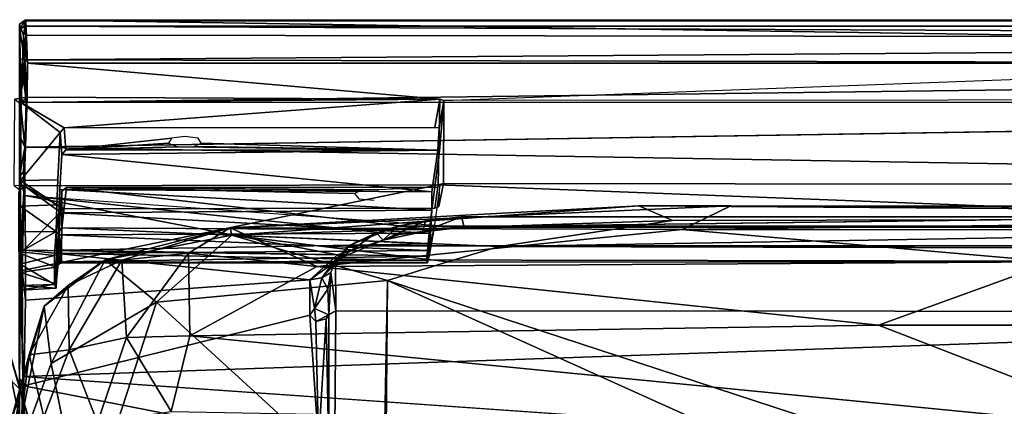
# Model space of a CAD drawing. Units: inches. Extents: x -0.4 to 58.6, y -14 to 33.1.
# Drawn here: x 27.2 to 36.6, y 28.4 to 32.1 of the extents above; entities that cross this region are included whole.
import ezdxf

# ---------------------------------------------------------------- set-up
doc = ezdxf.new("R2010")
doc.units = ezdxf.units.IN
doc.header["$MEASUREMENT"] = 0
doc.layers.add('SEAT-CUSHIONUPHOLSTERY', color=5, linetype='Continuous')
doc.layers.add('SEAT-SHELLUPHOLSTERY', color=5, linetype='Continuous')

msp = doc.modelspace()

# ---------------------------------------------------------------- linework, layer by layer
at = {"layer": 'SEAT-CUSHIONUPHOLSTERY'}
for points in [[(29.2415, 30.0856, 29.1947), (33.1304, 30.2942, 27.7743), (29.2578, 30.0139, 28.001)], [(33.1304, 30.2942, 27.7743), (29.2415, 30.0856, 29.1947), (34.0061, 30.2927, 28.9267)], [(33.5437, 30.0691, 29.681), (34.0061, 30.2927, 28.9267), (29.2415, 30.0856, 29.1947)], [(29.2578, 30.0139, 28.001), (33.1304, 30.2942, 27.7743), (33.4503, 30.1551, 26.5963)], [(48.0893, 30.2541, 29.0828), (33.1304, 30.2942, 27.7743), (34.0061, 30.2927, 28.9267)], [(33.1304, 30.2942, 27.7743), (48.0893, 30.2541, 29.0828), (48.8492, 30.2889, 27.8005)], [(48.0753, 30.1853, 26.6808), (33.4503, 30.1551, 26.5963), (33.1304, 30.2942, 27.7743)], [(48.8492, 30.2889, 27.8005), (48.0753, 30.1853, 26.6808), (33.1304, 30.2942, 27.7743)], [(33.5437, 30.0691, 29.681), (48.0893, 30.2541, 29.0828), (34.0061, 30.2927, 28.9267)], [(31.8004, 29.9069, 26.066), (33.4503, 30.1551, 26.5963), (48.0753, 30.1853, 26.6808)], [(48.0753, 30.1853, 26.6808), (50.2619, 29.8633, 26.0627), (31.8004, 29.9069, 26.066)], [(48.0893, 30.2541, 29.0828), (33.5437, 30.0691, 29.681), (48.4828, 30.0667, 29.6793)], [(29.2415, 30.0856, 29.1947), (28.054, 29.7798, 28.5209), (28.2121, 29.7776, 29.5606)], [(28.054, 29.7798, 28.5209), (29.2415, 30.0856, 29.1947), (29.2578, 30.0139, 28.001)], [(28.2121, 29.7776, 29.5606), (28.8445, 29.8431, 29.8316), (29.2415, 30.0856, 29.1947)], [(28.8445, 29.8431, 29.8316), (30.0674, 29.717, 30.0149), (29.2415, 30.0856, 29.1947)], [(29.2415, 30.0856, 29.1947), (30.0674, 29.717, 30.0149), (33.5437, 30.0691, 29.681)], [(31.8004, 29.9069, 26.066), (29.2578, 30.0139, 28.001), (33.4503, 30.1551, 26.5963)], [(28.054, 29.7798, 28.5209), (29.2578, 30.0139, 28.001), (28.5406, 29.3761, 26.2326)], [(29.2578, 30.0139, 28.001), (30.7401, 29.5823, 25.5707), (28.5406, 29.3761, 26.2326)], [(29.2578, 30.0139, 28.001), (31.3091, 29.7602, 26.0616), (30.7401, 29.5823, 25.5707)], [(31.3091, 29.7602, 26.0616), (29.2578, 30.0139, 28.001), (31.8004, 29.9069, 26.066)], [(33.5437, 30.0691, 29.681), (30.0674, 29.717, 30.0149), (37.0777, 29.7617, 30.1247)], [(37.0777, 29.7617, 30.1247), (48.4828, 30.0667, 29.6793), (33.5437, 30.0691, 29.681)], [(28.2556, 29.0408, 30.2338), (28.8445, 29.8431, 29.8316), (28.2121, 29.7776, 29.5606)], [(28.859, 29.0559, 30.4379), (28.8445, 29.8431, 29.8316), (28.2556, 29.0408, 30.2338)], [(28.859, 29.0559, 30.4379), (30.0674, 29.717, 30.0149), (28.8445, 29.8431, 29.8316)], [(27.471, 29.3399, 28.5254), (28.054, 29.7798, 28.5209), (27.5386, 28.792, 26.0569)], [(28.054, 29.7798, 28.5209), (27.471, 29.3399, 28.5254), (27.7009, 29.5345, 29.1468)], [(28.054, 29.7798, 28.5209), (28.5406, 29.3761, 26.2326), (27.5386, 28.792, 26.0569)], [(27.7009, 29.5345, 29.1468), (28.2121, 29.7776, 29.5606), (28.054, 29.7798, 28.5209)], [(28.2121, 29.7776, 29.5606), (27.7009, 29.5345, 29.1468), (27.7116, 28.9243, 29.8364)], [(28.2556, 29.0408, 30.2338), (28.2121, 29.7776, 29.5606), (27.7116, 28.9243, 29.8364)], [(30.0674, 29.717, 30.0149), (28.859, 29.0559, 30.4379), (35.412, 29.1574, 30.5389)], [(30.0674, 29.717, 30.0149), (35.412, 29.1574, 30.5389), (37.0777, 29.7617, 30.1247)], [(37.0777, 29.7617, 30.1247), (35.412, 29.1574, 30.5389), (43.6979, 29.1581, 30.5823)], [(27.3283, 28.8759, 29.0825), (27.7116, 28.9243, 29.8364), (27.7009, 29.5345, 29.1468)], [(27.7009, 29.5345, 29.1468), (27.471, 29.3399, 28.5254), (27.3283, 28.8759, 29.0825)], [(30.7401, 29.5823, 25.5707), (30.6967, 27.4033, 19.5195), (28.5406, 29.3761, 26.2326)], [(30.7075, 26.0027, 16.2245), (30.6967, 27.4033, 19.5195), (30.7401, 29.5823, 25.5707)], [(30.7401, 29.5823, 25.5707), (34.4462, 27.9113, 21.2151), (30.7075, 26.0027, 16.2245)], [(30.7401, 29.5823, 25.5707), (34.9716, 28.1968, 21.9709), (34.4462, 27.9113, 21.2151)], [(26.921, 27.4111, 25.6614), (27.471, 29.3399, 28.5254), (27.1464, 27.7236, 24.1461)], [(26.921, 27.4111, 25.6614), (27.3283, 28.8759, 29.0825), (27.471, 29.3399, 28.5254)], [(27.0078, 29.3417, 28.571), (27.0056, 28.7745, 29.5593), (27.2469, 28.5427, 29.0016)], [(27.4583, 27.2207, 23.2882), (27.1138, 28.4553, 25.5963), (27.0078, 29.3417, 28.571)], [(27.4583, 27.2207, 23.2882), (27.0078, 29.3417, 28.571), (27.4736, 27.7465, 26.1827)], [(27.2469, 28.5427, 29.0016), (27.4736, 27.7465, 26.1827), (27.0078, 29.3417, 28.571)], [(27.471, 29.3399, 28.5254), (27.5386, 28.792, 26.0569), (27.1464, 27.7236, 24.1461)], [(27.8498, 27.2486, 21.554), (27.5386, 28.792, 26.0569), (28.5406, 29.3761, 26.2326)], [(28.5406, 29.3761, 26.2326), (30.6967, 27.4033, 19.5195), (27.8498, 27.2486, 21.554)], [(28.859, 29.0559, 30.4379), (37.987, 28.1628, 30.8476), (35.412, 29.1574, 30.5389)], [(37.987, 28.1628, 30.8476), (43.6979, 29.1581, 30.5823), (35.412, 29.1574, 30.5389)], [(28.2556, 29.0408, 30.2338), (28.681, 28.337, 30.6183), (28.859, 29.0559, 30.4379)], [(37.987, 28.1628, 30.8476), (28.859, 29.0559, 30.4379), (28.681, 28.337, 30.6183)], [(27.7116, 28.9243, 29.8364), (27.9792, 28.2321, 30.2921), (28.2556, 29.0408, 30.2338)], [(27.9792, 28.2321, 30.2921), (28.681, 28.337, 30.6183), (28.2556, 29.0408, 30.2338)], [(27.3283, 28.8759, 29.0825), (26.921, 27.4111, 25.6614), (27.2299, 28.0818, 29.1788)], [(27.2299, 28.0818, 29.1788), (27.4701, 28.2865, 29.7439), (27.3283, 28.8759, 29.0825)], [(27.7116, 28.9243, 29.8364), (27.3283, 28.8759, 29.0825), (27.4701, 28.2865, 29.7439)], [(27.9792, 28.2321, 30.2921), (27.7116, 28.9243, 29.8364), (27.4701, 28.2865, 29.7439)], [(27.2469, 28.5427, 29.0016), (27.0056, 28.7745, 29.5593), (27.1471, 27.8965, 29.4526)], [(27.5386, 28.792, 26.0569), (27.8498, 27.2486, 21.554), (27.1464, 27.7236, 24.1461)], [(27.1471, 27.8965, 29.4526), (27.5545, 26.7329, 25.9178), (27.2469, 28.5427, 29.0016)], [(27.4736, 27.7465, 26.1827), (27.2469, 28.5427, 29.0016), (27.5545, 26.7329, 25.9178)], [(27.3621, 25.8588, 19.2957), (26.6021, 27.2317, 21.476), (27.1138, 28.4553, 25.5963)], [(27.4583, 27.2207, 23.2882), (27.3621, 25.8588, 19.2957), (27.1138, 28.4553, 25.5963)]]:
    msp.add_3dface(points, dxfattribs=at)
for points, invisible_edges in [([(50.2619, 29.8633, 26.0627), (31.3091, 29.7602, 26.0616), (31.8004, 29.9069, 26.066)], 1), ([(50.3749, 29.7481, 26.0775), (31.3091, 29.7602, 26.0616), (50.2619, 29.8633, 26.0627)], 2), ([(30.7401, 29.5823, 25.5707), (31.3091, 29.7602, 26.0616), (34.9716, 28.1968, 21.9709)], 2), ([(34.9716, 28.1968, 21.9709), (31.3091, 29.7602, 26.0616), (50.3749, 29.7481, 26.0775)], 13), ([(34.9716, 28.1968, 21.9709), (50.3749, 29.7481, 26.0775), (46.7829, 28.1966, 21.9713)], 15)]:
    msp.add_3dface(points, dxfattribs=dict(at, invisible_edges=invisible_edges))
at = {"layer": 'SEAT-SHELLUPHOLSTERY'}
for points, invisible_edges in [([(27.2746, 31.9161, 27.7241), (27.2388, 32.0237, 28.2811), (27.2983, 32.0658, 28.2932)], 2), ([(27.2983, 32.0658, 28.2932), (27.2388, 32.0237, 28.2811), (27.2824, 32.056, 28.5816)], 1), ([(27.2824, 32.056, 28.5816), (27.2808, 32.0032, 28.6465), (54.4358, 32.0537, 28.5822)], 2), ([(54.4184, 32.0036, 28.6497), (54.4358, 32.0537, 28.5822), (27.2808, 32.0032, 28.6465)], 2), ([(27.2388, 32.0237, 28.2811), (27.2461, 30.5358, 25.8995), (27.2383, 30.5695, 27.5464)], 2), ([(27.3148, 31.6535, 26.8715), (40.8581, 31.6535, 26.8715), (31.2359, 31.3097, 25.8414)], 2), ([(31.274, 31.2958, 25.7941), (31.2359, 31.3097, 25.8414), (40.8581, 31.6535, 26.8715)], 14), ([(31.2296, 31.0366, 25.8192), (31.1891, 31.039, 25.8511), (31.2359, 31.3097, 25.8414)], 12), ([(31.2296, 31.0366, 25.8192), (31.2359, 31.3097, 25.8414), (31.274, 31.2958, 25.7941)], 1), ([(31.2351, 30.8175, 25.2221), (31.274, 31.2958, 25.7941), (31.2367, 30.484, 24.1978)], 14), ([(31.274, 31.2958, 25.7941), (31.2722, 30.5053, 23.4567), (31.2367, 30.484, 24.1978)], 14), ([(31.274, 31.2958, 25.7941), (50.4752, 31.3104, 25.84), (31.2722, 30.5053, 23.4567)], 3), ([(50.4446, 30.5038, 23.4635), (31.2722, 30.5053, 23.4567), (50.4752, 31.3104, 25.84)], 3), ([(54.4338, 31.2854, 28.4742), (27.2883, 30.8539, 28.0568), (54.4014, 30.8372, 28.0339)], 2), ([(27.677, 30.8278, 25.2549), (27.6244, 30.9908, 25.8534), (27.6619, 31.0354, 25.8553)], 1), ([(28.8109, 30.9533, 25.6122), (27.6619, 31.0354, 25.8553), (31.1891, 31.039, 25.8511)], 13), ([(27.677, 30.8278, 25.2549), (27.6619, 31.0354, 25.8553), (28.6834, 30.937, 25.564)], 2), ([(27.6619, 31.0354, 25.8553), (28.8109, 30.9533, 25.6122), (28.6834, 30.937, 25.564)], 13), ([(31.1891, 31.039, 25.8511), (28.9386, 30.9365, 25.5628), (28.8109, 30.9533, 25.6122)], 13), ([(31.1891, 31.039, 25.8511), (31.2296, 31.0366, 25.8192), (31.219, 30.8241, 25.2422)], 12), ([(27.603, 30.5412, 25.8807), (27.6244, 30.9908, 25.8534), (27.6228, 30.4482, 25.3586)], 14), ([(27.6399, 30.7838, 25.2542), (27.6228, 30.4482, 25.3586), (27.6244, 30.9908, 25.8534)], 2), ([(27.6399, 30.7838, 25.2542), (27.6244, 30.9908, 25.8534), (27.677, 30.8278, 25.2549)], 2), ([(28.9666, 30.891, 25.4281), (28.9386, 30.9365, 25.5628), (31.219, 30.8241, 25.2422)], 2), ([(54.4268, 30.3915, 27.3057), (54.4014, 30.8372, 28.0339), (27.2883, 30.8539, 28.0568)], 2), ([(27.2883, 30.8539, 28.0568), (27.2892, 30.3936, 27.3101), (54.4268, 30.3915, 27.3057)], 2), ([(31.2351, 30.8175, 25.2221), (31.1597, 30.4283, 25.3511), (31.219, 30.8241, 25.2422)], 1), ([(31.1625, 30.2526, 25.3624), (31.1597, 30.4283, 25.3511), (31.2351, 30.8175, 25.2221)], 2), ([(31.1793, 30.0669, 24.3689), (31.1625, 30.2526, 25.3624), (31.2351, 30.8175, 25.2221)], 13), ([(31.2367, 30.484, 24.1978), (31.1793, 30.0669, 24.3689), (31.2351, 30.8175, 25.2221)], 14), ([(27.2415, 29.8663, 25.9789), (27.2383, 30.5695, 27.5464), (27.2443, 30.2918, 25.8785)], 14), ([(27.2383, 30.5695, 27.5464), (27.2461, 30.5358, 25.8995), (27.2443, 30.2918, 25.8785)], 13), ([(27.2634, 29.6783, 21.1614), (31.2228, 30.4923, 23.4176), (54.4218, 29.601, 20.9185)], 12), ([(27.282, 30.4843, 23.419), (27.6603, 30.2666, 23.579), (31.2228, 30.4923, 23.4176)], 2), ([(27.603, 30.5412, 25.8807), (27.6134, 30.2265, 25.3834), (27.5922, 30.3025, 25.862)], 3), ([(27.6228, 30.4482, 25.3586), (27.6134, 30.2265, 25.3834), (27.603, 30.5412, 25.8807)], 14), ([(27.6863, 30.4669, 24.1931), (27.6603, 30.2666, 23.579), (27.6261, 30.2348, 23.6074)], 12), ([(27.6863, 30.4669, 24.1931), (27.6261, 30.2348, 23.6074), (27.639, 30.4334, 24.2012)], 1), ([(31.1893, 30.2716, 23.5814), (31.2228, 30.4923, 23.4176), (27.6603, 30.2666, 23.579)], 2), ([(27.6603, 30.2666, 23.579), (27.6863, 30.4669, 24.1931), (30.4655, 30.3613, 23.8621)], 14), ([(31.1793, 30.0669, 24.3689), (31.2182, 30.4702, 24.1977), (27.6863, 30.4669, 24.1931)], 1), ([(27.6863, 30.4669, 24.1931), (30.4268, 30.4101, 24.0062), (30.4655, 30.3613, 23.8621)], 12), ([(31.2722, 30.5053, 23.4567), (31.2228, 30.4923, 23.4176), (31.1893, 30.2716, 23.5814)], 12), ([(31.2288, 30.2876, 23.6063), (31.2722, 30.5053, 23.4567), (31.1893, 30.2716, 23.5814)], 2), ([(50.4824, 30.4925, 23.4194), (31.2228, 30.4923, 23.4176), (31.2722, 30.5053, 23.4567)], 1), ([(31.2228, 30.4923, 23.4176), (50.4824, 30.4925, 23.4194), (54.4218, 29.601, 20.9185)], 1), ([(31.2367, 30.484, 24.1978), (31.2722, 30.5053, 23.4567), (31.2288, 30.2876, 23.6063)], 1), ([(50.4824, 30.4925, 23.4194), (31.2722, 30.5053, 23.4567), (50.4446, 30.5038, 23.4635)], 2), ([(27.2427, 27.643, 16.0323), (27.2419, 26.7253, 17.5225), (27.2319, 30.4178, 23.4227)], 12), ([(27.2427, 27.643, 16.0323), (27.2319, 30.4178, 23.4227), (27.2681, 28.6705, 18.4954)], 1), ([(27.2892, 30.3936, 27.3101), (31.4107, 30.0952, 26.6556), (54.4268, 30.3915, 27.3057)], 12), ([(30.8502, 30.0221, 26.4807), (27.2892, 30.3936, 27.3101), (30.2626, 29.8266, 25.9866)], 12), ([(30.8502, 30.0221, 26.4807), (31.4107, 30.0952, 26.6556), (27.2892, 30.3936, 27.3101)], 2), ([(27.6117, 30.0467, 24.333), (27.639, 30.4334, 24.2012), (27.6261, 30.2348, 23.6074)], 12), ([(30.6127, 30.3472, 23.8206), (27.6603, 30.2666, 23.579), (30.4655, 30.3613, 23.8621)], 3), ([(27.2443, 30.2918, 25.8785), (27.2458, 30.0453, 25.7678), (27.2415, 29.8663, 25.9789)], 12), ([(27.5868, 30.0488, 25.7483), (27.5922, 30.3025, 25.862), (27.6134, 30.2265, 25.3834)], 2), ([(31.1893, 30.2716, 23.5814), (27.6603, 30.2666, 23.579), (30.6127, 30.3472, 23.8206)], 14), ([(27.5846, 29.7101, 23.9689), (27.6056, 29.7468, 23.9691), (27.6261, 30.2348, 23.6074)], 1), ([(27.6056, 29.7468, 23.9691), (27.6117, 30.0467, 24.333), (27.6261, 30.2348, 23.6074)], 3), ([(30.8369, 30.1012, 26.1379), (31.4426, 30.1889, 26.3709), (31.0995, 30.1501, 26.2822)], 1), ([(31.1793, 30.0669, 24.3689), (31.1359, 29.8134, 24.5986), (31.1625, 30.2526, 25.3624)], 12), ([(50.2527, 30.1907, 26.3755), (31.4684, 30.0893, 26.5348), (31.4426, 30.1889, 26.3709)], 1), ([(31.4684, 30.0893, 26.5348), (50.2527, 30.1907, 26.3755), (50.2724, 30.0873, 26.5304)], 1), ([(30.369, 29.9138, 25.6523), (30.8369, 30.1012, 26.1379), (30.6322, 30.0358, 25.9953)], 1), ([(27.6117, 30.0467, 24.333), (27.6056, 29.7468, 23.9691), (27.6025, 29.8222, 24.5003)], 1), ([(30.8502, 30.0221, 26.4807), (30.2626, 29.8266, 25.9866), (30.6971, 29.9672, 26.2337)], 1), ([(31.1352, 30.0348, 25.3063), (31.1207, 29.7521, 24.8077), (31.1185, 29.8679, 25.1734)], 1), ([(31.1352, 30.0348, 25.3063), (31.1359, 29.8134, 24.5986), (31.1207, 29.7521, 24.8077)], 12), ([(27.2415, 29.8663, 25.9789), (27.2373, 28.6475, 22.4673), (27.2781, 28.5812, 22.4407)], 12), ([(27.2373, 28.6475, 22.4673), (27.2472, 29.6606, 24.0137), (27.2477, 29.8394, 23.8498)], 1), ([(27.2781, 28.5812, 22.4407), (27.2952, 29.3957, 24.7807), (27.2415, 29.8663, 25.9789)], 12), ([(27.5871, 29.5502, 24.252), (27.5965, 29.7246, 24.7545), (27.6025, 29.8222, 24.5003)], 13), ([(27.5871, 29.5502, 24.252), (27.6025, 29.8222, 24.5003), (27.6056, 29.7468, 23.9691)], 1), ([(27.6056, 29.7468, 23.9691), (27.5846, 29.7101, 23.9689), (27.5871, 29.5502, 24.252)], 1), ([(27.5871, 29.5502, 24.252), (27.5858, 29.5116, 24.5341), (27.5965, 29.7246, 24.7545)], 12), ([(27.246, 29.5327, 24.2461), (27.2472, 29.6606, 24.0137), (27.2373, 28.6475, 22.4673)], 2), ([(27.246, 29.5327, 24.2461), (27.5871, 29.5502, 24.252), (27.2472, 29.6606, 24.0137)], 1), ([(27.2634, 29.6783, 21.1614), (54.4218, 29.601, 20.9185), (27.2681, 28.6705, 18.4954)], 1), ([(27.246, 29.5327, 24.2461), (27.2462, 29.4913, 24.5079), (27.5871, 29.5502, 24.252)], 12), ([(27.2681, 28.6705, 18.4954), (54.4218, 29.601, 20.9185), (54.4383, 28.6526, 18.4399)], 12), ([(30.0007, 29.2545, 24.3582), (30.0001, 29.5881, 25.3365), (27.2952, 29.3957, 24.7807)], 12), ([(27.2781, 28.5812, 22.4407), (30.0007, 29.2545, 24.3582), (27.2952, 29.3957, 24.7807)], 2), ([(30.1797, 26.6253, 17.0617), (30.2249, 26.6595, 17.0209), (30.1809, 29.2587, 24.0229)], 2), ([(30.2486, 29.2935, 23.9708), (30.1809, 29.2587, 24.0229), (30.2249, 26.6595, 17.0209)], 2), ([(54.4383, 28.6526, 18.4399), (40.8581, 27.7199, 16.1145), (27.2681, 28.6705, 18.4954)], 13)]:
    msp.add_3dface(points, dxfattribs=dict(at, invisible_edges=invisible_edges))
for points in [[(27.2395, 31.9681, 28.6274), (27.2824, 32.056, 28.5816), (27.2388, 32.0237, 28.2811)], [(27.2395, 31.9681, 28.6274), (27.2808, 32.0032, 28.6465), (27.2824, 32.056, 28.5816)], [(27.2983, 32.0658, 28.2932), (27.3148, 31.6535, 26.8715), (27.2746, 31.9161, 27.7241)], [(54.4332, 32.0618, 28.2843), (27.2983, 32.0658, 28.2932), (27.2824, 32.056, 28.5816)], [(54.4358, 32.0537, 28.5822), (54.4332, 32.0618, 28.2843), (27.2824, 32.056, 28.5816)], [(27.3148, 31.6535, 26.8715), (27.2983, 32.0658, 28.2932), (54.4014, 31.6535, 26.8715)], [(27.2983, 32.0658, 28.2932), (54.4332, 32.0618, 28.2843), (54.4014, 31.6535, 26.8715)], [(27.2388, 32.0237, 28.2811), (27.2445, 31.3137, 28.4483), (27.2371, 31.6962, 28.6175)], [(27.2371, 31.6962, 28.6175), (27.2395, 31.9681, 28.6274), (27.2388, 32.0237, 28.2811)], [(27.2371, 31.6962, 28.6175), (27.286, 31.6841, 28.6698), (27.2395, 31.9681, 28.6274)], [(27.2388, 32.0237, 28.2811), (27.2531, 31.2789, 25.8503), (27.2461, 30.5358, 25.8995)], [(27.2388, 32.0237, 28.2811), (27.2746, 31.9161, 27.7241), (27.2531, 31.2789, 25.8503)], [(27.2445, 31.3137, 28.4483), (27.2388, 32.0237, 28.2811), (27.2388, 30.9675, 28.1043)], [(27.2395, 31.9681, 28.6274), (27.2971, 31.9176, 28.6827), (27.2808, 32.0032, 28.6465)], [(27.2971, 31.9176, 28.6827), (27.2395, 31.9681, 28.6274), (27.286, 31.6841, 28.6698)], [(54.4413, 31.8833, 28.6854), (54.4184, 32.0036, 28.6497), (27.2808, 32.0032, 28.6465)], [(27.2808, 32.0032, 28.6465), (27.2971, 31.9176, 28.6827), (54.4413, 31.8833, 28.6854)], [(27.2746, 31.9161, 27.7241), (27.3093, 31.3273, 25.8659), (27.2531, 31.2789, 25.8503)], [(27.2746, 31.9161, 27.7241), (27.3148, 31.6535, 26.8715), (27.3093, 31.3273, 25.8659)], [(27.286, 31.6841, 28.6698), (54.4413, 31.8833, 28.6854), (27.2971, 31.9176, 28.6827)], [(27.286, 31.6841, 28.6698), (54.4276, 31.6257, 28.6542), (54.4413, 31.8833, 28.6854)], [(27.2445, 31.3137, 28.4483), (27.2746, 31.5134, 28.6), (27.2371, 31.6962, 28.6175)], [(27.2371, 31.6962, 28.6175), (27.2746, 31.5134, 28.6), (27.286, 31.6841, 28.6698)], [(27.2746, 31.5134, 28.6), (27.3021, 31.279, 28.4726), (27.286, 31.6841, 28.6698)], [(27.286, 31.6841, 28.6698), (27.3021, 31.279, 28.4726), (54.4276, 31.6257, 28.6542)], [(54.4276, 31.6257, 28.6542), (27.3021, 31.279, 28.4726), (54.4338, 31.2854, 28.4742)], [(27.3093, 31.3273, 25.8659), (27.3148, 31.6535, 26.8715), (31.2359, 31.3097, 25.8414)], [(50.4752, 31.3104, 25.84), (31.274, 31.2958, 25.7941), (40.8581, 31.6535, 26.8715)], [(27.3021, 31.279, 28.4726), (27.2746, 31.5134, 28.6), (27.2445, 31.3137, 28.4483)], [(27.1862, 30.4861, 23.4196), (27.1927, 31.3082, 25.8494), (27.3093, 31.3273, 25.8659), (27.282, 30.4843, 23.419)], [(27.1927, 31.3082, 25.8494), (27.2298, 31.2772, 25.8606), (27.2531, 31.2789, 25.8503), (27.3093, 31.3273, 25.8659)], [(27.2388, 30.9675, 28.1043), (27.2883, 30.8539, 28.0568), (27.2445, 31.3137, 28.4483)], [(27.3021, 31.279, 28.4726), (27.2445, 31.3137, 28.4483), (27.2883, 30.8539, 28.0568)], [(31.2359, 31.3097, 25.8414), (27.2531, 31.2789, 25.8503), (27.3093, 31.3273, 25.8659)], [(27.2531, 31.2789, 25.8503), (31.2359, 31.3097, 25.8414), (27.6619, 31.0354, 25.8553)], [(31.2228, 30.4923, 23.4176), (27.282, 30.4843, 23.419), (27.3093, 31.3273, 25.8659), (31.2359, 31.3097, 25.8414)], [(31.1891, 31.039, 25.8511), (27.6619, 31.0354, 25.8553), (31.2359, 31.3097, 25.8414)], [(31.2228, 30.4923, 23.4176), (31.2359, 31.3097, 25.8414), (31.274, 31.2958, 25.7941), (31.2722, 30.5053, 23.4567)], [(31.2296, 31.0366, 25.8192), (31.274, 31.2958, 25.7941), (31.2351, 30.8175, 25.2221)], [(27.6244, 30.9908, 25.8534), (27.2461, 30.5358, 25.8995), (27.2531, 31.2789, 25.8503)], [(27.2531, 31.2789, 25.8503), (27.6619, 31.0354, 25.8553), (27.6244, 30.9908, 25.8534)], [(27.3021, 31.279, 28.4726), (27.2883, 30.8539, 28.0568), (54.4338, 31.2854, 28.4742)], [(31.219, 30.8241, 25.2422), (31.2296, 31.0366, 25.8192), (31.2351, 30.8175, 25.2221)], [(27.2383, 30.5695, 27.5464), (27.2883, 30.8539, 28.0568), (27.2388, 30.9675, 28.1043)], [(27.2461, 30.5358, 25.8995), (27.6244, 30.9908, 25.8534), (27.603, 30.5412, 25.8807)], [(28.6834, 30.937, 25.564), (28.6551, 30.891, 25.4281), (27.677, 30.8278, 25.2549)], [(27.2752, 30.6222, 27.71), (27.2883, 30.8539, 28.0568), (27.2383, 30.5695, 27.5464)], [(27.2883, 30.8539, 28.0568), (27.2752, 30.6222, 27.71), (27.2892, 30.3936, 27.3101)], [(31.219, 30.8241, 25.2422), (27.6399, 30.7838, 25.2542), (27.677, 30.8278, 25.2549)], [(27.677, 30.8278, 25.2549), (28.6551, 30.891, 25.4281), (28.7412, 30.8558, 25.324)], [(31.219, 30.8241, 25.2422), (27.677, 30.8278, 25.2549), (28.7412, 30.8558, 25.324)], [(28.7412, 30.8558, 25.324), (28.8955, 30.8591, 25.3337), (31.219, 30.8241, 25.2422)], [(31.219, 30.8241, 25.2422), (28.8955, 30.8591, 25.3337), (28.9666, 30.891, 25.4281)], [(27.6228, 30.4482, 25.3586), (27.6399, 30.7838, 25.2542), (31.1597, 30.4283, 25.3511)], [(31.219, 30.8241, 25.2422), (31.1597, 30.4283, 25.3511), (27.6399, 30.7838, 25.2542)], [(27.2892, 30.3936, 27.3101), (27.2752, 30.6222, 27.71), (27.2383, 30.5695, 27.5464)], [(27.2415, 29.8663, 25.9789), (27.2892, 30.3936, 27.3101), (27.2383, 30.5695, 27.5464)], [(27.1862, 30.4861, 23.4196), (27.2309, 30.4536, 23.4278), (27.2473, 30.4471, 23.4371), (27.282, 30.4843, 23.419)], [(27.2634, 29.6783, 21.1614), (27.235, 30.4307, 23.4187), (27.282, 30.4843, 23.419)], [(27.282, 30.4843, 23.419), (27.235, 30.4307, 23.4187), (27.2473, 30.4471, 23.4371)], [(27.5922, 30.3025, 25.862), (27.2443, 30.2918, 25.8785), (27.2461, 30.5358, 25.8995)], [(27.603, 30.5412, 25.8807), (27.5922, 30.3025, 25.862), (27.2461, 30.5358, 25.8995)], [(27.2473, 30.4471, 23.4371), (27.2477, 29.8394, 23.8498), (27.282, 30.4843, 23.419)], [(27.2477, 29.8394, 23.8498), (27.6261, 30.2348, 23.6074), (27.282, 30.4843, 23.419)], [(27.2634, 29.6783, 21.1614), (27.282, 30.4843, 23.419), (31.2228, 30.4923, 23.4176)], [(27.6603, 30.2666, 23.579), (27.282, 30.4843, 23.419), (27.6261, 30.2348, 23.6074)], [(27.639, 30.4334, 24.2012), (27.6401, 30.0834, 24.3474), (27.6863, 30.4669, 24.1931)], [(31.1793, 30.0669, 24.3689), (27.6863, 30.4669, 24.1931), (27.6401, 30.0834, 24.3474)], [(27.6863, 30.4669, 24.1931), (31.2182, 30.4702, 24.1977), (30.6521, 30.4453, 24.1103)], [(30.6521, 30.4453, 24.1103), (30.4979, 30.442, 24.1006), (27.6863, 30.4669, 24.1931)], [(30.4268, 30.4101, 24.0062), (27.6863, 30.4669, 24.1931), (30.4979, 30.442, 24.1006)], [(27.2319, 30.4178, 23.4227), (27.2477, 29.8394, 23.8498), (27.2473, 30.4471, 23.4371)], [(27.235, 30.4307, 23.4187), (27.2319, 30.4178, 23.4227), (27.2473, 30.4471, 23.4371)], [(27.235, 30.4307, 23.4187), (27.2634, 29.6783, 21.1614), (27.2319, 30.4178, 23.4227)], [(27.2373, 28.6475, 22.4673), (27.2319, 30.4178, 23.4227), (27.2419, 26.7253, 17.5225)], [(27.2373, 28.6475, 22.4673), (27.2477, 29.8394, 23.8498), (27.2319, 30.4178, 23.4227)], [(27.2319, 30.4178, 23.4227), (27.2634, 29.6783, 21.1614), (27.2681, 28.6705, 18.4954)], [(27.2892, 30.3936, 27.3101), (27.2415, 29.8663, 25.9789), (27.2945, 29.872, 26.0988)], [(30.2626, 29.8266, 25.9866), (27.2892, 30.3936, 27.3101), (27.2945, 29.872, 26.0988)], [(27.6117, 30.0467, 24.333), (27.6401, 30.0834, 24.3474), (27.639, 30.4334, 24.2012)], [(27.6134, 30.2265, 25.3834), (27.6228, 30.4482, 25.3586), (31.1625, 30.2526, 25.3624)], [(31.1597, 30.4283, 25.3511), (31.1625, 30.2526, 25.3624), (27.6228, 30.4482, 25.3586)], [(50.2813, 30.0973, 26.6603), (54.4268, 30.3915, 27.3057), (31.4107, 30.0952, 26.6556)], [(27.2443, 30.2918, 25.8785), (27.5922, 30.3025, 25.862), (27.5868, 30.0488, 25.7483)], [(27.2458, 30.0453, 25.7678), (27.2443, 30.2918, 25.8785), (27.5868, 30.0488, 25.7483)], [(27.5846, 29.7101, 23.9689), (27.6261, 30.2348, 23.6074), (27.2477, 29.8394, 23.8498)], [(27.6134, 30.2265, 25.3834), (27.6078, 30.0181, 25.3203), (27.5868, 30.0488, 25.7483)], [(27.6078, 30.0181, 25.3203), (27.6134, 30.2265, 25.3834), (31.1352, 30.0348, 25.3063)], [(27.6134, 30.2265, 25.3834), (31.1625, 30.2526, 25.3624), (31.1352, 30.0348, 25.3063)], [(31.4426, 30.1889, 26.3709), (30.8369, 30.1012, 26.1379), (50.8793, 30.1012, 26.1379), (50.2527, 30.1907, 26.3755)], [(31.0995, 30.1501, 26.2822), (31.4426, 30.1889, 26.3709), (31.0734, 30.047, 26.4338)], [(31.4426, 30.1889, 26.3709), (31.4684, 30.0893, 26.5348), (31.0734, 30.047, 26.4338)], [(31.1625, 30.2526, 25.3624), (31.1359, 29.8134, 24.5986), (31.1352, 30.0348, 25.3063)], [(27.6401, 30.0834, 24.3474), (27.6117, 30.0467, 24.333), (27.6375, 29.8718, 24.4963)], [(31.1441, 29.9312, 24.4426), (27.6401, 30.0834, 24.3474), (27.6375, 29.8718, 24.4963)], [(31.1793, 30.0669, 24.3689), (27.6401, 30.0834, 24.3474), (31.1441, 29.9312, 24.4426)], [(30.369, 29.9138, 25.6523), (51.3472, 29.9138, 25.6523), (50.8793, 30.1012, 26.1379), (30.8369, 30.1012, 26.1379)], [(30.6971, 29.9672, 26.2337), (30.6322, 30.0358, 25.9953), (30.8369, 30.1012, 26.1379)], [(31.0734, 30.047, 26.4338), (30.6971, 29.9672, 26.2337), (31.0995, 30.1501, 26.2822)], [(30.6971, 29.9672, 26.2337), (30.8369, 30.1012, 26.1379), (31.0995, 30.1501, 26.2822)], [(30.8502, 30.0221, 26.4807), (31.0734, 30.047, 26.4338), (31.4107, 30.0952, 26.6556)], [(31.0734, 30.047, 26.4338), (31.4684, 30.0893, 26.5348), (31.4107, 30.0952, 26.6556)], [(31.4107, 30.0952, 26.6556), (31.4684, 30.0893, 26.5348), (50.2813, 30.0973, 26.6603)], [(50.2813, 30.0973, 26.6603), (31.4684, 30.0893, 26.5348), (50.2724, 30.0873, 26.5304)], [(27.2415, 29.8663, 25.9789), (27.2458, 30.0453, 25.7678), (27.2463, 29.8564, 25.587)], [(27.2458, 30.0453, 25.7678), (27.5868, 30.0488, 25.7483), (27.2463, 29.8564, 25.587)], [(27.2463, 29.8564, 25.587), (27.5868, 30.0488, 25.7483), (27.5714, 29.8226, 25.5226)], [(27.5714, 29.8226, 25.5226), (27.5868, 30.0488, 25.7483), (27.5916, 29.831, 25.4844)], [(27.5868, 30.0488, 25.7483), (27.6078, 30.0181, 25.3203), (27.5916, 29.831, 25.4844)], [(27.6037, 29.8654, 25.1992), (27.5916, 29.831, 25.4844), (27.6078, 30.0181, 25.3203)], [(27.6117, 30.0467, 24.333), (27.6025, 29.8222, 24.5003), (27.6375, 29.8718, 24.4963)], [(27.634, 29.8387, 25.143), (27.6037, 29.8654, 25.1992), (27.6078, 30.0181, 25.3203)], [(27.6078, 30.0181, 25.3203), (31.1352, 30.0348, 25.3063), (31.1185, 29.8679, 25.1734)], [(27.634, 29.8387, 25.143), (27.6078, 30.0181, 25.3203), (31.1185, 29.8679, 25.1734)], [(30.6322, 30.0358, 25.9953), (30.2968, 29.7985, 25.7898), (30.369, 29.9138, 25.6523)], [(30.6971, 29.9672, 26.2337), (30.2968, 29.7985, 25.7898), (30.6322, 30.0358, 25.9953)], [(30.6971, 29.9672, 26.2337), (31.0734, 30.047, 26.4338), (30.8502, 30.0221, 26.4807)], [(31.1359, 29.8134, 24.5986), (31.1441, 29.9312, 24.4426), (27.6375, 29.8718, 24.4963)], [(30.2968, 29.7985, 25.7898), (30.1147, 29.6086, 25.2738), (30.369, 29.9138, 25.6523)], [(30.1147, 29.6086, 25.2738), (30.2451, 29.7785, 25.2794), (30.369, 29.9138, 25.6523)], [(30.369, 29.9138, 25.6523), (30.2451, 29.7785, 25.2794), (51.4939, 29.7413, 25.1861), (51.3472, 29.9138, 25.6523)], [(30.6971, 29.9672, 26.2337), (30.2626, 29.8266, 25.9866), (30.2968, 29.7985, 25.7898)], [(27.2373, 28.6475, 22.4673), (27.2415, 29.8663, 25.9789), (27.2437, 29.7383, 25.3639)], [(27.2945, 29.872, 26.0988), (27.2415, 29.8663, 25.9789), (27.2952, 29.3957, 24.7807)], [(27.2437, 29.7383, 25.3639), (27.2415, 29.8663, 25.9789), (27.2463, 29.8564, 25.587)], [(27.5714, 29.8226, 25.5226), (27.2437, 29.7383, 25.3639), (27.2463, 29.8564, 25.587)], [(27.2437, 29.7383, 25.3639), (27.5714, 29.8226, 25.5226), (27.5713, 29.5451, 24.7576)], [(27.5846, 29.7101, 23.9689), (27.2477, 29.8394, 23.8498), (27.2472, 29.6606, 24.0137)], [(27.2945, 29.872, 26.0988), (27.2952, 29.3957, 24.7807), (30.0001, 29.5881, 25.3365)], [(30.2626, 29.8266, 25.9866), (27.2945, 29.872, 26.0988), (30.0001, 29.5881, 25.3365)], [(27.5713, 29.5451, 24.7576), (27.5916, 29.831, 25.4844), (27.5858, 29.5116, 24.5341)], [(27.5714, 29.8226, 25.5226), (27.5916, 29.831, 25.4844), (27.5713, 29.5451, 24.7576)], [(27.5941, 29.7171, 24.9442), (27.5858, 29.5116, 24.5341), (27.5916, 29.831, 25.4844)], [(27.5916, 29.831, 25.4844), (27.6037, 29.8654, 25.1992), (27.5941, 29.7171, 24.9442)], [(27.6037, 29.8654, 25.1992), (27.6098, 29.7691, 25.0179), (27.5941, 29.7171, 24.9442)], [(27.5965, 29.7246, 24.7545), (27.6215, 29.7941, 24.6163), (27.6025, 29.8222, 24.5003)], [(27.5965, 29.7246, 24.7545), (27.6203, 29.7443, 24.812), (27.6215, 29.7941, 24.6163)], [(27.6215, 29.7941, 24.6163), (27.6375, 29.8718, 24.4963), (27.6025, 29.8222, 24.5003)], [(27.6098, 29.7691, 25.0179), (27.6037, 29.8654, 25.1992), (27.634, 29.8387, 25.143)], [(27.634, 29.8387, 25.143), (27.6343, 29.7491, 24.9133), (27.6098, 29.7691, 25.0179)], [(27.6364, 29.7617, 24.7156), (27.6215, 29.7941, 24.6163), (27.6203, 29.7443, 24.812)], [(27.6215, 29.7941, 24.6163), (27.6364, 29.7617, 24.7156), (27.6375, 29.8718, 24.4963)], [(27.634, 29.8387, 25.143), (31.1185, 29.8679, 25.1734), (31.1117, 29.7749, 25.0029)], [(31.1117, 29.7749, 25.0029), (27.6343, 29.7491, 24.9133), (27.634, 29.8387, 25.143)], [(27.6375, 29.8718, 24.4963), (27.6364, 29.7617, 24.7156), (31.1359, 29.8134, 24.5986)], [(31.1207, 29.7521, 24.8077), (31.1359, 29.8134, 24.5986), (27.6364, 29.7617, 24.7156)], [(30.2968, 29.7985, 25.7898), (30.2626, 29.8266, 25.9866), (30.0001, 29.5881, 25.3365)], [(30.2968, 29.7985, 25.7898), (30.0001, 29.5881, 25.3365), (30.1147, 29.6086, 25.2738)], [(31.1185, 29.8679, 25.1734), (31.1207, 29.7521, 24.8077), (31.1117, 29.7749, 25.0029)], [(27.2373, 28.6475, 22.4673), (27.2437, 29.7383, 25.3639), (27.2441, 29.5353, 24.7708)], [(27.5713, 29.5451, 24.7576), (27.2441, 29.5353, 24.7708), (27.2437, 29.7383, 25.3639)], [(27.2472, 29.6606, 24.0137), (27.5871, 29.5502, 24.252), (27.5846, 29.7101, 23.9689)], [(27.5941, 29.7171, 24.9442), (27.5965, 29.7246, 24.7545), (27.5858, 29.5116, 24.5341)], [(27.5965, 29.7246, 24.7545), (27.5941, 29.7171, 24.9442), (27.6098, 29.7691, 25.0179)], [(27.6203, 29.7443, 24.812), (27.5965, 29.7246, 24.7545), (27.6098, 29.7691, 25.0179)], [(27.6098, 29.7691, 25.0179), (27.6343, 29.7491, 24.9133), (27.6203, 29.7443, 24.812)], [(27.6203, 29.7443, 24.812), (27.6343, 29.7491, 24.9133), (27.6364, 29.7617, 24.7156)], [(27.6343, 29.7491, 24.9133), (31.1117, 29.7749, 25.0029), (31.1207, 29.7521, 24.8077)], [(27.6343, 29.7491, 24.9133), (31.1207, 29.7521, 24.8077), (27.6364, 29.7617, 24.7156)], [(30.1147, 29.6086, 25.2738), (30.2015, 29.6604, 25.0038), (30.2451, 29.7785, 25.2794)], [(30.2486, 29.2935, 23.9708), (30.2451, 29.7785, 25.2794), (30.2015, 29.6604, 25.0038)], [(30.2486, 29.2935, 23.9708), (51.5249, 29.2806, 24.0306), (51.4939, 29.7413, 25.1861), (30.2451, 29.7785, 25.2794)], [(30.1147, 29.6086, 25.2738), (30.0001, 29.5881, 25.3365), (30.0439, 29.3168, 24.5136)], [(30.1147, 29.6086, 25.2738), (30.0439, 29.3168, 24.5136), (30.1726, 29.5006, 24.4068)], [(30.1726, 29.5006, 24.4068), (30.2015, 29.6604, 25.0038), (30.1147, 29.6086, 25.2738)], [(30.2015, 29.6604, 25.0038), (30.1726, 29.5006, 24.4068), (30.1801, 29.2574, 24.0232)], [(30.2015, 29.6604, 25.0038), (30.1801, 29.2574, 24.0232), (30.2486, 29.2935, 23.9708)], [(27.2462, 29.4913, 24.5079), (27.2373, 28.6475, 22.4673), (27.2441, 29.5353, 24.7708)], [(27.246, 29.5327, 24.2461), (27.2373, 28.6475, 22.4673), (27.2462, 29.4913, 24.5079)], [(27.5713, 29.5451, 24.7576), (27.5858, 29.5116, 24.5341), (27.2441, 29.5353, 24.7708)], [(27.5858, 29.5116, 24.5341), (27.2462, 29.4913, 24.5079), (27.2441, 29.5353, 24.7708)], [(27.2462, 29.4913, 24.5079), (27.5858, 29.5116, 24.5341), (27.5871, 29.5502, 24.252)], [(30.0007, 29.2545, 24.3582), (30.0439, 29.3168, 24.5136), (30.0001, 29.5881, 25.3365)], [(30.1801, 29.2574, 24.0232), (30.1726, 29.5006, 24.4068), (30.0439, 29.3168, 24.5136)], [(30.0841, 28.0331, 20.9659), (30.0007, 29.2545, 24.3582), (27.2781, 28.5812, 22.4407)], [(30.0588, 29.1944, 24.1533), (30.0439, 29.3168, 24.5136), (30.0007, 29.2545, 24.3582)], [(30.0841, 28.0331, 20.9659), (30.0588, 29.1944, 24.1533), (30.0007, 29.2545, 24.3582)], [(30.0439, 29.3168, 24.5136), (30.0588, 29.1944, 24.1533), (30.1801, 29.2574, 24.0232)], [(30.1554, 29.2178, 24.0332), (30.1801, 29.2574, 24.0232), (30.0588, 29.1944, 24.1533)], [(30.18, 27.9414, 20.5424), (30.1801, 29.2574, 24.0232), (30.1554, 29.2178, 24.0332)], [(30.2249, 26.6595, 17.0209), (51.4369, 26.5376, 16.6916), (51.5249, 29.2806, 24.0306), (30.2486, 29.2935, 23.9708)], [(30.1554, 29.2178, 24.0332), (30.0588, 29.1944, 24.1533), (30.0841, 28.0331, 20.9659)], [(30.0841, 28.0331, 20.9659), (30.18, 27.9414, 20.5424), (30.1554, 29.2178, 24.0332)], [(27.2427, 27.643, 16.0323), (27.2681, 28.6705, 18.4954), (27.2962, 27.6832, 16.0288)], [(27.2681, 28.6705, 18.4954), (40.8581, 27.7199, 16.1145), (27.2962, 27.6832, 16.0288)], [(27.2781, 28.5812, 22.4407), (27.2373, 28.6475, 22.4673), (27.2419, 26.7253, 17.5225)], [(27.2419, 26.7253, 17.5225), (27.2938, 26.7504, 17.6927), (27.2781, 28.5812, 22.4407)], [(27.2938, 26.7504, 17.6927), (30.0841, 28.0331, 20.9659), (27.2781, 28.5812, 22.4407)]]:
    msp.add_3dface(points, dxfattribs=at)

doc.saveas('drawing.dxf')
